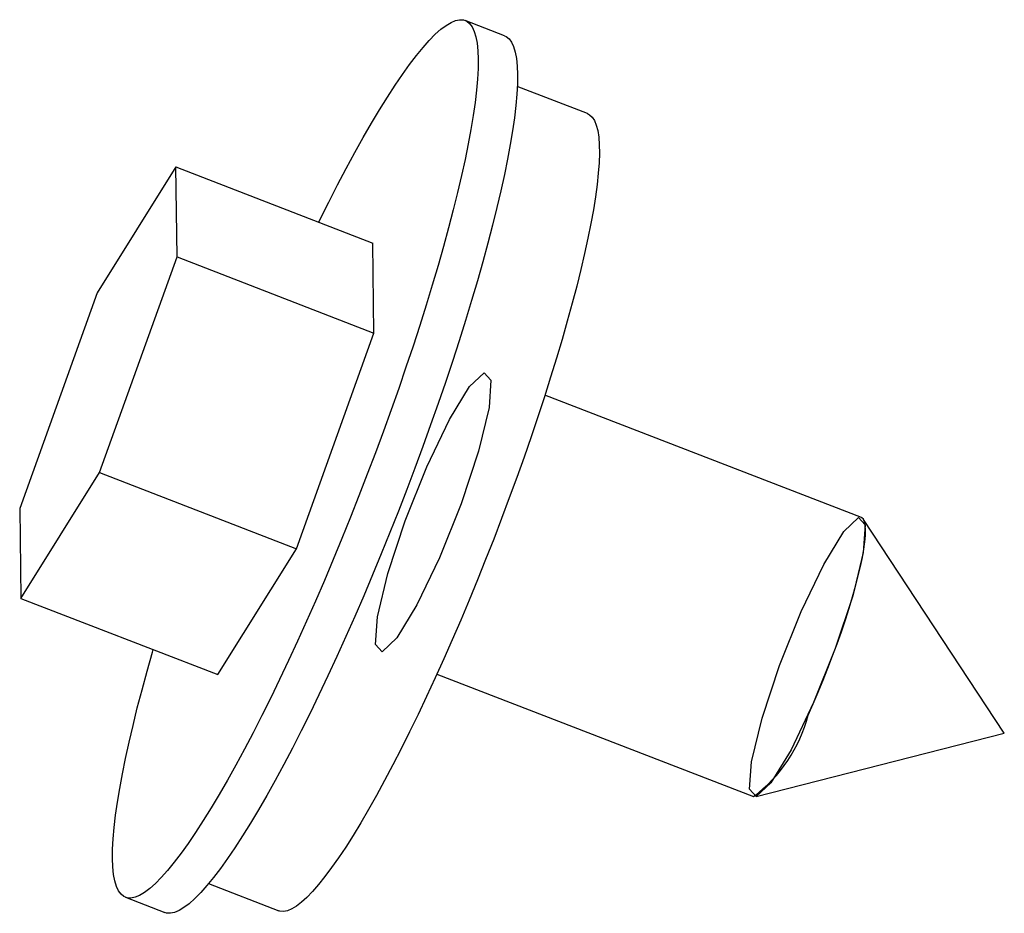
# Model space of a CAD drawing. Units: millimetres. Extents: x -6.4 to 16.6, y -10.6 to 10.3.
import ezdxf

# ---------------------------------------------------------------- set-up
doc = ezdxf.new("R2010")
doc.units = ezdxf.units.MM

msp = doc.modelspace()

# ---------------------------------------------------------------- linework, layer by layer
at = {"color": 7, "linetype": 'Continuous', "lineweight": 25}
for p, q in [((4.893, 9.901), (3.972, 10.258)), ((6.835, 8.077), (5.193, 8.713)), ((-2.792, 6.83), (-4.632, 3.887)), ((-2.767, 4.727), (-2.792, 6.83)), ((-2.792, 6.83), (1.814, 5.047)), ((1.84, 2.943), (1.814, 5.047)), ((-4.581, -0.32), (-2.767, 4.727)), ((-2.767, 4.727), (1.84, 2.943)), ((-4.632, 3.887), (-6.447, -1.16)), ((0.026, -2.104), (1.84, 2.943)), ((13.242, -1.374), (5.84, 1.492)), ((-6.421, -3.263), (-4.581, -0.32)), ((-4.581, -0.32), (0.026, -2.104)), ((-6.447, -1.16), (-6.421, -3.263)), ((16.584, -6.421), (13.29, -1.415)), ((-1.814, -5.047), (0.026, -2.104)), ((-6.421, -3.263), (-1.814, -5.047)), ((3.312, -5.036), (10.715, -7.902)), ((10.778, -7.903), (16.584, -6.421)), ((-2.028, -9.938), (-0.386, -10.574)), ((-3.972, -10.258), (-3.05, -10.615))]:
    msp.add_line(p, q, dxfattribs=at)
at = {"color": 7, "linetype": 'Continuous', "lineweight": 25, "flags": 128}
for points in [[(0.55, 5.536), (0.576, 5.59), (0.784, 6.006), (0.989, 6.408), (1.192, 6.794), (1.392, 7.165), (1.589, 7.517), (1.782, 7.852), (1.97, 8.168), (2.154, 8.464), (2.333, 8.74), (2.506, 8.995), (2.673, 9.228), (2.834, 9.438), (2.987, 9.627), (3.134, 9.791), (3.273, 9.933), (3.404, 10.05), (3.527, 10.143), (3.642, 10.212), (3.747, 10.256), (3.844, 10.275), (3.931, 10.27), (4.009, 10.24), (4.077, 10.185), (4.136, 10.106), (4.184, 10.002), (4.223, 9.874), (4.251, 9.723), (4.269, 9.548), (4.277, 9.35), (4.274, 9.13), (4.261, 8.887), (4.238, 8.623), (4.204, 8.339), (4.161, 8.034), (4.107, 7.71), (4.044, 7.367), (3.971, 7.007), (3.888, 6.629), (3.796, 6.236), (3.695, 5.828), (3.585, 5.405), (3.466, 4.97), (3.339, 4.523), (3.204, 4.064), (3.061, 3.596), (2.91, 3.12), (2.753, 2.636), (2.589, 2.145), (2.419, 1.649), (2.243, 1.15), (2.062, 0.647), (1.875, 0.143), (1.684, -0.361), (1.489, -0.865), (1.291, -1.366), (1.089, -1.864), (0.885, -2.358), (0.679, -2.846), (0.471, -3.327), (0.262, -3.8), (0.052, -4.264), (-0.158, -4.718), (-0.368, -5.16), (-0.576, -5.59), (-0.784, -6.006), (-0.989, -6.408), (-1.192, -6.794), (-1.392, -7.165), (-1.589, -7.517), (-1.782, -7.852), (-1.97, -8.168), (-2.154, -8.464), (-2.333, -8.74), (-2.506, -8.995), (-2.673, -9.228), (-2.834, -9.438), (-2.987, -9.627), (-3.134, -9.791), (-3.273, -9.933), (-3.404, -10.05), (-3.527, -10.143), (-3.642, -10.212), (-3.747, -10.256), (-3.844, -10.275), (-3.931, -10.27), (-4.009, -10.24), (-4.077, -10.185), (-4.136, -10.106), (-4.184, -10.002), (-4.223, -9.874), (-4.251, -9.723), (-4.269, -9.548), (-4.277, -9.35), (-4.274, -9.13), (-4.261, -8.887), (-4.238, -8.623), (-4.204, -8.339), (-4.161, -8.034), (-4.107, -7.71), (-4.044, -7.367), (-3.971, -7.007), (-3.888, -6.629), (-3.796, -6.236), (-3.695, -5.828), (-3.585, -5.405), (-3.466, -4.97), (-3.339, -4.523), (-3.321, -4.463)], [(4.893, 9.901), (4.93, 9.883), (4.999, 9.828), (5.057, 9.749), (5.106, 9.646), (5.144, 9.518), (5.172, 9.366), (5.19, 9.191), (5.198, 8.993), (5.195, 8.773), (5.182, 8.53), (5.159, 8.266), (5.126, 7.982), (5.082, 7.677), (5.029, 7.353), (4.965, 7.01), (4.892, 6.65), (4.809, 6.273), (4.717, 5.879), (4.616, 5.471), (4.506, 5.049), (4.387, 4.613), (4.26, 4.166), (4.125, 3.708), (3.982, 3.24), (3.832, 2.763), (3.674, 2.279), (3.51, 1.788), (3.34, 1.293), (3.164, 0.793), (2.983, 0.29), (2.797, -0.214), (2.606, -0.718), (2.411, -1.221), (2.212, -1.723), (2.011, -2.221), (1.806, -2.715), (1.6, -3.203), (1.392, -3.684), (1.183, -4.157), (0.973, -4.621), (0.763, -5.074), (0.554, -5.517), (0.345, -5.946), (0.138, -6.363), (-0.068, -6.765), (-0.271, -7.151), (-0.471, -7.521), (-0.667, -7.874), (-0.86, -8.209), (-1.049, -8.525), (-1.233, -8.821), (-1.412, -9.097), (-1.585, -9.351), (-1.752, -9.584), (-1.912, -9.795), (-2.066, -9.983), (-2.213, -10.148), (-2.352, -10.289), (-2.483, -10.407), (-2.606, -10.5), (-2.72, -10.569), (-2.826, -10.613), (-2.923, -10.632), (-3.01, -10.627), (-3.05, -10.615)], [(6.835, 8.077), (6.881, 8.053), (6.944, 7.996), (6.998, 7.915), (7.041, 7.809), (7.074, 7.679), (7.097, 7.525), (7.11, 7.349), (7.112, 7.149), (7.104, 6.927), (7.086, 6.684), (7.058, 6.419), (7.019, 6.134), (6.971, 5.829), (6.912, 5.506), (6.844, 5.165), (6.766, 4.807), (6.678, 4.433), (6.582, 4.043), (6.477, 3.64), (6.362, 3.224), (6.24, 2.795), (6.11, 2.357), (5.972, 1.908), (5.827, 1.451), (5.674, 0.987), (5.516, 0.517), (5.351, 0.043), (5.181, -0.435), (5.005, -0.915), (4.825, -1.397), (4.64, -1.877), (4.452, -2.356), (4.26, -2.832), (4.066, -3.304), (3.869, -3.771), (3.671, -4.23), (3.472, -4.682), (3.272, -5.125), (3.072, -5.557), (2.872, -5.978), (2.673, -6.387), (2.475, -6.781), (2.28, -7.162), (2.087, -7.526), (1.897, -7.874), (1.711, -8.204), (1.529, -8.516), (1.351, -8.809), (1.178, -9.081), (1.01, -9.333), (0.849, -9.563), (0.693, -9.771), (0.545, -9.957), (0.403, -10.12), (0.269, -10.259), (0.143, -10.374), (0.025, -10.465), (-0.084, -10.531), (-0.185, -10.573), (-0.277, -10.59), (-0.359, -10.583), (-0.386, -10.574)], [(11.995, -5.994), (12.114, -5.73), (12.231, -5.457), (12.347, -5.178), (12.459, -4.895), (12.569, -4.61), (12.673, -4.325), (12.772, -4.043), (12.866, -3.765), (12.952, -3.493), (13.031, -3.231), (13.103, -2.979), (13.165, -2.74), (13.219, -2.515), (13.263, -2.306), (13.297, -2.115), (13.321, -1.943), (13.335, -1.792), (13.339, -1.663), (13.333, -1.556), (13.316, -1.472), (13.289, -1.413), (13.252, -1.378), (13.242, -1.374)]]:
    msp.add_lwpolyline(points, dxfattribs=at)
at = {"color": 7, "linetype": 'Continuous', "flags": 128}
for points in [[(3.607, 0.919), (4.077, 1.691), (4.418, 2.015), (4.577, 1.843), (4.531, 1.2), (4.285, 0.184), (3.878, -1.05), (3.371, -2.314), (2.843, -3.416), (2.372, -4.188), (2.031, -4.512), (1.872, -4.34), (1.919, -3.697), (2.164, -2.681), (2.571, -1.447), (3.078, -0.183), (3.607, 0.919)], [(12.359, -2.47), (12.83, -1.698), (13.171, -1.373), (13.33, -1.546), (13.283, -2.189), (13.038, -3.205), (12.631, -4.438), (12.124, -5.702), (11.595, -6.804), (11.124, -7.576), (10.783, -7.901), (10.624, -7.728), (10.671, -7.085), (10.917, -6.07), (11.324, -4.836), (11.83, -3.572), (12.359, -2.47)]]:
    msp.add_lwpolyline(points, dxfattribs=at)
at = {"color": 7, "linetype": 'Continuous', "lineweight": 25}
msp.add_arc((8.637, -5.124), 3.469, 306.7966, 345.4628, dxfattribs=at)

doc.saveas('drawing.dxf')
